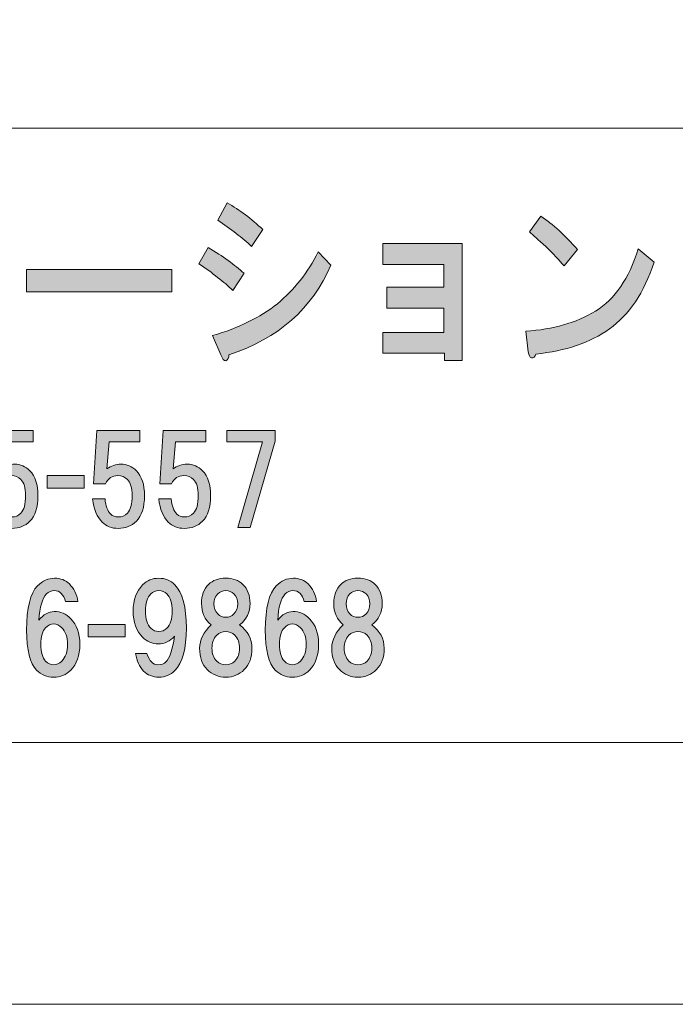
# Model space of a CAD drawing. Units: inches. Extents: x 0 to 296, y -210 to 0.
# Drawn here: x 72 to 89, y -210 to -184 of the extents above; entities that cross this region are included whole.
import ezdxf

# ---------------------------------------------------------------- set-up
doc = ezdxf.new("R2010")
doc.units = ezdxf.units.IN
doc.header["$MEASUREMENT"] = 0
doc.layers.add('レイヤー 1', color=7, linetype='Continuous')

# ---------------------------------------------------------------- blocks, each defined once
blk = doc.blocks.new('block 8')
at = {"layer": 'レイヤー 1'}
h = blk.add_hatch(color=18, dxfattribs=at)
h.dxf.hatch_style = 2
edge = h.paths.add_edge_path()
edge.add_spline(control_points=[(76.515, -190.277), (76.897, -190.508), (77.209, -190.733), (77.449, -190.952), (77.449, -190.952), (77.154, -191.396), (77.154, -191.396), (76.925, -191.177), (76.629, -190.945), (76.269, -190.701), (76.269, -190.701), (76.515, -190.277), (76.515, -190.277)], knot_values=[0, 0, 0, 0, 1, 1, 1, 2, 2, 2, 3, 3, 3, 4, 4, 4, 4], degree=3, periodic=1)
edge = h.paths.add_edge_path()
edge.add_spline(control_points=[(77.056, -193.074), (77.056, -193.151), (77.028, -193.203), (76.974, -193.229), (76.93, -193.241), (76.886, -193.19), (76.843, -193.074), (76.843, -193.074), (76.629, -192.573), (76.629, -192.573), (77.307, -192.38), (77.87, -192.103), (78.318, -191.743), (78.756, -191.383), (79.111, -190.933), (79.384, -190.393), (79.384, -190.393), (79.712, -190.74), (79.712, -190.74), (79.231, -191.871), (78.346, -192.65), (77.056, -193.074)], knot_values=[0, 0, 0, 0, 1, 1, 1, 2, 2, 2, 3, 3, 3, 4, 4, 4, 5, 5, 5, 6, 6, 6, 7, 7, 7, 7], degree=3, periodic=1)
edge = h.paths.add_edge_path()
edge.add_spline(control_points=[(77.646, -190.257), (77.405, -190.026), (77.11, -189.794), (76.761, -189.563), (76.761, -189.563), (77.006, -189.119), (77.006, -189.119), (77.334, -189.299), (77.646, -189.531), (77.941, -189.814), (77.941, -189.814), (77.646, -190.257), (77.646, -190.257)], knot_values=[0, 0, 0, 0, 1, 1, 1, 2, 2, 2, 3, 3, 3, 4, 4, 4, 4], degree=3, periodic=1)
h = blk.add_hatch(color=18, dxfattribs=at)
h.dxf.hatch_style = 2
edge = h.paths.add_edge_path()
edge.add_spline(control_points=[(86.978, -192.399), (86.475, -192.759), (85.836, -192.978), (85.059, -193.055), (85.038, -193.132), (84.999, -193.164), (84.945, -193.151), (84.901, -193.139), (84.873, -193.087), (84.863, -192.997), (84.863, -192.997), (84.797, -192.457), (84.797, -192.457), (85.507, -192.418), (86.114, -192.245), (86.617, -191.936), (87.12, -191.627), (87.492, -191.087), (87.732, -190.315), (87.732, -190.315), (88.142, -190.663), (88.142, -190.663), (87.88, -191.46), (87.492, -192.039), (86.978, -192.399)], knot_values=[0, 0, 0, 0, 1, 1, 1, 2, 2, 2, 3, 3, 3, 4, 4, 4, 5, 5, 5, 6, 6, 6, 7, 7, 7, 8, 8, 8, 8], degree=3, periodic=1)
edge = h.paths.add_edge_path()
edge.add_spline(control_points=[(86.142, -190.335), (86.142, -190.335), (85.797, -190.759), (85.797, -190.759), (85.666, -190.605), (85.508, -190.438), (85.322, -190.257), (85.125, -190.077), (84.983, -189.949), (84.895, -189.872), (84.895, -189.872), (85.19, -189.466), (85.19, -189.466), (85.507, -189.672), (85.825, -189.962), (86.142, -190.335)], knot_values=[0, 0, 0, 0, 1, 1, 1, 2, 2, 2, 3, 3, 3, 4, 4, 4, 5, 5, 5, 5], degree=3, periodic=1)
h = blk.add_hatch(color=18, dxfattribs=at)
h.dxf.hatch_style = 2
h.paths.add_polyline_path([(83.139, -193.226), (82.68, -193.226), (82.68, -193.033), (81.073, -193.033), (81.073, -192.493), (82.664, -192.493), (82.664, -191.856), (81.171, -191.856), (81.171, -191.316), (82.664, -191.316), (82.664, -190.718), (81.073, -190.718), (81.073, -190.178), (83.139, -190.178)])
h = blk.add_hatch(color=18, dxfattribs=at)
h.dxf.hatch_style = 2
h.paths.add_polyline_path([(71.778, -191.434), (71.778, -190.856), (75.566, -190.856), (75.566, -191.434)])
h = blk.add_hatch(color=18, dxfattribs=at)
h.dxf.hatch_style = 2
edge = h.paths.add_edge_path()
edge.add_spline(control_points=[(70.747, -196.434), (70.747, -196.434), (70.834, -195.045), (70.834, -195.045), (70.834, -195.045), (71.95, -195.045), (71.95, -195.045), (71.95, -195.045), (71.95, -195.342), (71.95, -195.342), (71.95, -195.342), (71.156, -195.342), (71.156, -195.342), (71.156, -195.342), (71.094, -196.049), (71.094, -196.049), (71.202, -195.967), (71.326, -195.925), (71.466, -195.925), (71.615, -195.925), (71.747, -195.983), (71.863, -196.099), (72.004, -196.24), (72.074, -196.455), (72.074, -196.744), (72.074, -197.05), (72.004, -197.273), (71.863, -197.414), (71.739, -197.538), (71.582, -197.6), (71.392, -197.6), (71.218, -197.6), (71.077, -197.546), (70.97, -197.438), (70.838, -197.306), (70.755, -197.104), (70.722, -196.831), (70.722, -196.831), (71.044, -196.831), (71.044, -196.831), (71.061, -197.013), (71.111, -197.145), (71.193, -197.228), (71.243, -197.277), (71.309, -197.302), (71.392, -197.302), (71.483, -197.302), (71.561, -197.269), (71.627, -197.203), (71.71, -197.12), (71.751, -196.967), (71.751, -196.744), (71.751, -196.545), (71.71, -196.405), (71.627, -196.322), (71.561, -196.256), (71.478, -196.223), (71.379, -196.223), (71.23, -196.223), (71.123, -196.293), (71.057, -196.434), (71.057, -196.434), (70.747, -196.434), (70.747, -196.434)], knot_values=[0, 0, 0, 0, 1, 1, 1, 2, 2, 2, 3, 3, 3, 4, 4, 4, 5, 5, 5, 6, 6, 6, 7, 7, 7, 8, 8, 8, 9, 9, 9, 10, 10, 10, 11, 11, 11, 12, 12, 12, 13, 13, 13, 14, 14, 14, 15, 15, 15, 16, 16, 16, 17, 17, 17, 18, 18, 18, 19, 19, 19, 20, 20, 20, 21, 21, 21, 21], degree=3, periodic=1)
h = blk.add_hatch(color=18, dxfattribs=at)
h.dxf.hatch_style = 2
edge = h.paths.add_edge_path()
edge.add_spline(control_points=[(73.525, -196.434), (73.525, -196.434), (73.612, -195.045), (73.612, -195.045), (73.612, -195.045), (74.728, -195.045), (74.728, -195.045), (74.728, -195.045), (74.728, -195.342), (74.728, -195.342), (74.728, -195.342), (73.934, -195.342), (73.934, -195.342), (73.934, -195.342), (73.872, -196.049), (73.872, -196.049), (73.98, -195.967), (74.104, -195.925), (74.244, -195.925), (74.393, -195.925), (74.525, -195.983), (74.641, -196.099), (74.782, -196.24), (74.852, -196.455), (74.852, -196.744), (74.852, -197.05), (74.782, -197.273), (74.641, -197.414), (74.517, -197.538), (74.36, -197.6), (74.17, -197.6), (73.996, -197.6), (73.856, -197.546), (73.748, -197.438), (73.616, -197.306), (73.533, -197.104), (73.5, -196.831), (73.5, -196.831), (73.823, -196.831), (73.823, -196.831), (73.839, -197.013), (73.889, -197.145), (73.971, -197.228), (74.021, -197.277), (74.087, -197.302), (74.17, -197.302), (74.261, -197.302), (74.339, -197.269), (74.405, -197.203), (74.488, -197.12), (74.529, -196.967), (74.529, -196.744), (74.529, -196.545), (74.488, -196.405), (74.405, -196.322), (74.339, -196.256), (74.257, -196.223), (74.157, -196.223), (74.009, -196.223), (73.901, -196.293), (73.835, -196.434), (73.835, -196.434), (73.525, -196.434), (73.525, -196.434)], knot_values=[0, 0, 0, 0, 1, 1, 1, 2, 2, 2, 3, 3, 3, 4, 4, 4, 5, 5, 5, 6, 6, 6, 7, 7, 7, 8, 8, 8, 9, 9, 9, 10, 10, 10, 11, 11, 11, 12, 12, 12, 13, 13, 13, 14, 14, 14, 15, 15, 15, 16, 16, 16, 17, 17, 17, 18, 18, 18, 19, 19, 19, 20, 20, 20, 21, 21, 21, 21], degree=3, periodic=1)
h = blk.add_hatch(color=18, dxfattribs=at)
h.dxf.hatch_style = 2
edge = h.paths.add_edge_path()
edge.add_spline(control_points=[(75.249, -196.434), (75.249, -196.434), (75.336, -195.045), (75.336, -195.045), (75.336, -195.045), (76.452, -195.045), (76.452, -195.045), (76.452, -195.045), (76.452, -195.342), (76.452, -195.342), (76.452, -195.342), (75.658, -195.342), (75.658, -195.342), (75.658, -195.342), (75.596, -196.049), (75.596, -196.049), (75.704, -195.967), (75.828, -195.925), (75.968, -195.925), (76.117, -195.925), (76.249, -195.983), (76.365, -196.099), (76.506, -196.24), (76.576, -196.455), (76.576, -196.744), (76.576, -197.05), (76.506, -197.273), (76.365, -197.414), (76.241, -197.538), (76.084, -197.6), (75.894, -197.6), (75.72, -197.6), (75.58, -197.546), (75.472, -197.438), (75.34, -197.306), (75.257, -197.104), (75.224, -196.831), (75.224, -196.831), (75.546, -196.831), (75.546, -196.831), (75.563, -197.013), (75.613, -197.145), (75.695, -197.228), (75.745, -197.277), (75.811, -197.302), (75.894, -197.302), (75.985, -197.302), (76.063, -197.269), (76.129, -197.203), (76.212, -197.12), (76.253, -196.967), (76.253, -196.744), (76.253, -196.545), (76.212, -196.405), (76.129, -196.322), (76.063, -196.256), (75.981, -196.223), (75.881, -196.223), (75.733, -196.223), (75.625, -196.293), (75.559, -196.434), (75.559, -196.434), (75.249, -196.434), (75.249, -196.434)], knot_values=[0, 0, 0, 0, 1, 1, 1, 2, 2, 2, 3, 3, 3, 4, 4, 4, 5, 5, 5, 6, 6, 6, 7, 7, 7, 8, 8, 8, 9, 9, 9, 10, 10, 10, 11, 11, 11, 12, 12, 12, 13, 13, 13, 14, 14, 14, 15, 15, 15, 16, 16, 16, 17, 17, 17, 18, 18, 18, 19, 19, 19, 20, 20, 20, 21, 21, 21, 21], degree=3, periodic=1)
h = blk.add_hatch(color=18, dxfattribs=at)
h.dxf.hatch_style = 2
h.paths.add_polyline_path([(77.605, -197.575), (77.283, -197.575), (77.928, -195.342), (76.998, -195.342), (76.998, -195.045), (78.263, -195.045), (78.263, -195.33)])
h = blk.add_hatch(color=18, dxfattribs=at)
h.dxf.hatch_style = 2
h.paths.add_polyline_path([(73.281, -196.547), (72.314, -196.547), (72.314, -196.224), (73.281, -196.224)])
h = blk.add_hatch(color=18, dxfattribs=at)
h.dxf.hatch_style = 2
edge = h.paths.add_edge_path()
edge.add_spline(control_points=[(72.894, -199.047), (73.009, -199.162), (73.084, -199.315), (73.117, -199.505), (73.117, -199.505), (72.795, -199.505), (72.795, -199.505), (72.77, -199.415), (72.733, -199.344), (72.683, -199.295), (72.633, -199.245), (72.571, -199.22), (72.497, -199.22), (72.422, -199.22), (72.356, -199.249), (72.298, -199.307), (72.183, -199.423), (72.117, -199.65), (72.1, -199.989), (72.216, -199.84), (72.348, -199.766), (72.497, -199.766), (72.662, -199.766), (72.807, -199.828), (72.931, -199.952), (73.088, -200.109), (73.167, -200.332), (73.167, -200.622), (73.167, -200.911), (73.088, -201.134), (72.931, -201.291), (72.807, -201.415), (72.658, -201.477), (72.484, -201.477), (72.311, -201.477), (72.162, -201.415), (72.038, -201.291), (71.864, -201.118), (71.778, -200.771), (71.778, -200.25), (71.778, -199.671), (71.873, -199.286), (72.063, -199.096), (72.195, -198.964), (72.344, -198.898), (72.509, -198.898), (72.666, -198.898), (72.795, -198.947), (72.894, -199.047)], knot_values=[0, 0, 0, 0, 1, 1, 1, 2, 2, 2, 3, 3, 3, 4, 4, 4, 5, 5, 5, 6, 6, 6, 7, 7, 7, 8, 8, 8, 9, 9, 9, 10, 10, 10, 11, 11, 11, 12, 12, 12, 13, 13, 13, 14, 14, 14, 15, 15, 15, 16, 16, 16, 16], degree=3, periodic=1)
edge = h.paths.add_edge_path()
edge.add_spline(control_points=[(72.274, -200.188), (72.191, -200.27), (72.15, -200.415), (72.15, -200.622), (72.15, -200.828), (72.191, -200.973), (72.274, -201.056), (72.34, -201.122), (72.41, -201.155), (72.484, -201.155), (72.559, -201.155), (72.629, -201.122), (72.695, -201.056), (72.795, -200.957), (72.844, -200.812), (72.844, -200.622), (72.844, -200.432), (72.795, -200.287), (72.695, -200.188), (72.629, -200.121), (72.559, -200.088), (72.484, -200.088), (72.41, -200.088), (72.34, -200.121), (72.274, -200.188)], knot_values=[0, 0, 0, 0, 1, 1, 1, 2, 2, 2, 3, 3, 3, 4, 4, 4, 5, 5, 5, 6, 6, 6, 7, 7, 7, 8, 8, 8, 8], degree=3, periodic=1)
h = blk.add_hatch(color=18, dxfattribs=at)
h.dxf.hatch_style = 2
edge = h.paths.add_edge_path()
edge.add_spline(control_points=[(74.829, -201.316), (74.721, -201.209), (74.651, -201.056), (74.618, -200.857), (74.618, -200.857), (74.915, -200.857), (74.915, -200.857), (74.981, -201.056), (75.077, -201.155), (75.201, -201.155), (75.292, -201.155), (75.362, -201.13), (75.411, -201.081), (75.511, -200.981), (75.585, -200.758), (75.635, -200.411), (75.519, -200.543), (75.378, -200.609), (75.213, -200.609), (75.056, -200.609), (74.919, -200.551), (74.804, -200.436), (74.638, -200.27), (74.556, -200.043), (74.556, -199.754), (74.556, -199.464), (74.638, -199.237), (74.804, -199.071), (74.919, -198.956), (75.06, -198.898), (75.225, -198.898), (75.391, -198.898), (75.531, -198.956), (75.647, -199.071), (75.845, -199.27), (75.945, -199.646), (75.945, -200.2), (75.945, -200.737), (75.845, -201.105), (75.647, -201.304), (75.531, -201.42), (75.391, -201.477), (75.225, -201.477), (75.068, -201.477), (74.936, -201.424), (74.829, -201.316)], knot_values=[0, 0, 0, 0, 1, 1, 1, 2, 2, 2, 3, 3, 3, 4, 4, 4, 5, 5, 5, 6, 6, 6, 7, 7, 7, 8, 8, 8, 9, 9, 9, 10, 10, 10, 11, 11, 11, 12, 12, 12, 13, 13, 13, 14, 14, 14, 15, 15, 15, 15], degree=3, periodic=1)
edge = h.paths.add_edge_path()
edge.add_spline(control_points=[(75.436, -200.2), (75.527, -200.109), (75.573, -199.96), (75.573, -199.754), (75.573, -199.547), (75.527, -199.398), (75.436, -199.307), (75.378, -199.249), (75.308, -199.22), (75.225, -199.22), (75.143, -199.22), (75.072, -199.249), (75.015, -199.307), (74.924, -199.398), (74.878, -199.547), (74.878, -199.754), (74.878, -199.96), (74.924, -200.109), (75.015, -200.2), (75.072, -200.258), (75.143, -200.287), (75.225, -200.287), (75.308, -200.287), (75.378, -200.258), (75.436, -200.2)], knot_values=[0, 0, 0, 0, 1, 1, 1, 2, 2, 2, 3, 3, 3, 4, 4, 4, 5, 5, 5, 6, 6, 6, 7, 7, 7, 8, 8, 8, 8], degree=3, periodic=1)
h = blk.add_hatch(color=18, dxfattribs=at)
h.dxf.hatch_style = 2
edge = h.paths.add_edge_path()
edge.add_spline(control_points=[(77.419, -199.059), (77.543, -199.183), (77.605, -199.348), (77.605, -199.555), (77.605, -199.787), (77.514, -199.973), (77.332, -200.113), (77.547, -200.27), (77.655, -200.473), (77.655, -200.721), (77.655, -200.961), (77.589, -201.147), (77.456, -201.279), (77.324, -201.411), (77.163, -201.477), (76.973, -201.477), (76.783, -201.477), (76.621, -201.411), (76.489, -201.279), (76.357, -201.147), (76.291, -200.961), (76.291, -200.721), (76.291, -200.506), (76.39, -200.303), (76.588, -200.113), (76.423, -199.973), (76.34, -199.787), (76.34, -199.555), (76.34, -199.348), (76.402, -199.183), (76.526, -199.059), (76.634, -198.952), (76.783, -198.898), (76.973, -198.898), (77.163, -198.898), (77.312, -198.952), (77.419, -199.059)], knot_values=[0, 0, 0, 0, 1, 1, 1, 2, 2, 2, 3, 3, 3, 4, 4, 4, 5, 5, 5, 6, 6, 6, 7, 7, 7, 8, 8, 8, 9, 9, 9, 10, 10, 10, 11, 11, 11, 12, 12, 12, 12], degree=3, periodic=1)
edge = h.paths.add_edge_path()
edge.add_spline(control_points=[(76.737, -201.056), (76.803, -201.122), (76.882, -201.155), (76.973, -201.155), (77.064, -201.155), (77.142, -201.122), (77.208, -201.056), (77.291, -200.973), (77.332, -200.861), (77.332, -200.721), (77.332, -200.58), (77.291, -200.469), (77.208, -200.386), (77.142, -200.32), (77.064, -200.287), (76.973, -200.287), (76.882, -200.287), (76.803, -200.32), (76.737, -200.386), (76.654, -200.469), (76.613, -200.58), (76.613, -200.721), (76.613, -200.861), (76.654, -200.973), (76.737, -201.056)], knot_values=[0, 0, 0, 0, 1, 1, 1, 2, 2, 2, 3, 3, 3, 4, 4, 4, 5, 5, 5, 6, 6, 6, 7, 7, 7, 8, 8, 8, 8], degree=3, periodic=1)
edge = h.paths.add_edge_path()
edge.add_spline(control_points=[(77.184, -199.307), (77.126, -199.249), (77.055, -199.22), (76.973, -199.22), (76.89, -199.22), (76.82, -199.249), (76.762, -199.307), (76.696, -199.373), (76.663, -199.46), (76.663, -199.567), (76.663, -199.675), (76.696, -199.762), (76.762, -199.828), (76.82, -199.886), (76.89, -199.915), (76.973, -199.915), (77.055, -199.915), (77.126, -199.886), (77.184, -199.828), (77.25, -199.762), (77.283, -199.675), (77.283, -199.567), (77.283, -199.46), (77.25, -199.373), (77.184, -199.307)], knot_values=[0, 0, 0, 0, 1, 1, 1, 2, 2, 2, 3, 3, 3, 4, 4, 4, 5, 5, 5, 6, 6, 6, 7, 7, 7, 8, 8, 8, 8], degree=3, periodic=1)
h = blk.add_hatch(color=18, dxfattribs=at)
h.dxf.hatch_style = 2
edge = h.paths.add_edge_path()
edge.add_spline(control_points=[(79.12, -199.047), (79.235, -199.162), (79.31, -199.315), (79.343, -199.505), (79.343, -199.505), (79.02, -199.505), (79.02, -199.505), (78.996, -199.415), (78.958, -199.344), (78.909, -199.295), (78.859, -199.245), (78.797, -199.22), (78.723, -199.22), (78.648, -199.22), (78.582, -199.249), (78.524, -199.307), (78.409, -199.423), (78.343, -199.65), (78.326, -199.989), (78.442, -199.84), (78.574, -199.766), (78.723, -199.766), (78.888, -199.766), (79.033, -199.828), (79.157, -199.952), (79.314, -200.109), (79.393, -200.332), (79.393, -200.622), (79.393, -200.911), (79.314, -201.134), (79.157, -201.291), (79.033, -201.415), (78.884, -201.477), (78.71, -201.477), (78.537, -201.477), (78.388, -201.415), (78.264, -201.291), (78.09, -201.118), (78.004, -200.771), (78.004, -200.25), (78.004, -199.671), (78.099, -199.286), (78.289, -199.096), (78.421, -198.964), (78.57, -198.898), (78.735, -198.898), (78.892, -198.898), (79.02, -198.947), (79.12, -199.047)], knot_values=[0, 0, 0, 0, 1, 1, 1, 2, 2, 2, 3, 3, 3, 4, 4, 4, 5, 5, 5, 6, 6, 6, 7, 7, 7, 8, 8, 8, 9, 9, 9, 10, 10, 10, 11, 11, 11, 12, 12, 12, 13, 13, 13, 14, 14, 14, 15, 15, 15, 16, 16, 16, 16], degree=3, periodic=1)
edge = h.paths.add_edge_path()
edge.add_spline(control_points=[(78.5, -200.188), (78.417, -200.27), (78.376, -200.415), (78.376, -200.622), (78.376, -200.828), (78.417, -200.973), (78.5, -201.056), (78.566, -201.122), (78.636, -201.155), (78.71, -201.155), (78.785, -201.155), (78.855, -201.122), (78.921, -201.056), (79.02, -200.957), (79.07, -200.812), (79.07, -200.622), (79.07, -200.432), (79.02, -200.287), (78.921, -200.188), (78.855, -200.121), (78.785, -200.088), (78.71, -200.088), (78.636, -200.088), (78.566, -200.121), (78.5, -200.188)], knot_values=[0, 0, 0, 0, 1, 1, 1, 2, 2, 2, 3, 3, 3, 4, 4, 4, 5, 5, 5, 6, 6, 6, 7, 7, 7, 8, 8, 8, 8], degree=3, periodic=1)
h = blk.add_hatch(color=18, dxfattribs=at)
h.dxf.hatch_style = 2
edge = h.paths.add_edge_path()
edge.add_spline(control_points=[(80.867, -199.059), (80.991, -199.183), (81.053, -199.348), (81.053, -199.555), (81.053, -199.787), (80.962, -199.973), (80.78, -200.113), (80.995, -200.27), (81.103, -200.473), (81.103, -200.721), (81.103, -200.961), (81.037, -201.147), (80.904, -201.279), (80.772, -201.411), (80.611, -201.477), (80.421, -201.477), (80.23, -201.477), (80.069, -201.411), (79.937, -201.279), (79.805, -201.147), (79.738, -200.961), (79.738, -200.721), (79.738, -200.506), (79.838, -200.303), (80.036, -200.113), (79.871, -199.973), (79.788, -199.787), (79.788, -199.555), (79.788, -199.348), (79.85, -199.183), (79.974, -199.059), (80.082, -198.952), (80.23, -198.898), (80.421, -198.898), (80.611, -198.898), (80.76, -198.952), (80.867, -199.059)], knot_values=[0, 0, 0, 0, 1, 1, 1, 2, 2, 2, 3, 3, 3, 4, 4, 4, 5, 5, 5, 6, 6, 6, 7, 7, 7, 8, 8, 8, 9, 9, 9, 10, 10, 10, 11, 11, 11, 12, 12, 12, 12], degree=3, periodic=1)
edge = h.paths.add_edge_path()
edge.add_spline(control_points=[(80.185, -201.056), (80.251, -201.122), (80.33, -201.155), (80.421, -201.155), (80.512, -201.155), (80.59, -201.122), (80.656, -201.056), (80.739, -200.973), (80.78, -200.861), (80.78, -200.721), (80.78, -200.58), (80.739, -200.469), (80.656, -200.386), (80.59, -200.32), (80.512, -200.287), (80.421, -200.287), (80.33, -200.287), (80.251, -200.32), (80.185, -200.386), (80.102, -200.469), (80.061, -200.58), (80.061, -200.721), (80.061, -200.861), (80.102, -200.973), (80.185, -201.056)], knot_values=[0, 0, 0, 0, 1, 1, 1, 2, 2, 2, 3, 3, 3, 4, 4, 4, 5, 5, 5, 6, 6, 6, 7, 7, 7, 8, 8, 8, 8], degree=3, periodic=1)
edge = h.paths.add_edge_path()
edge.add_spline(control_points=[(80.631, -199.307), (80.574, -199.249), (80.503, -199.22), (80.421, -199.22), (80.338, -199.22), (80.268, -199.249), (80.21, -199.307), (80.144, -199.373), (80.111, -199.46), (80.111, -199.567), (80.111, -199.675), (80.144, -199.762), (80.21, -199.828), (80.268, -199.886), (80.338, -199.915), (80.421, -199.915), (80.503, -199.915), (80.574, -199.886), (80.631, -199.828), (80.698, -199.762), (80.731, -199.675), (80.731, -199.567), (80.731, -199.46), (80.698, -199.373), (80.631, -199.307)], knot_values=[0, 0, 0, 0, 1, 1, 1, 2, 2, 2, 3, 3, 3, 4, 4, 4, 5, 5, 5, 6, 6, 6, 7, 7, 7, 8, 8, 8, 8], degree=3, periodic=1)
h = blk.add_hatch(color=18, dxfattribs=at)
h.dxf.hatch_style = 2
h.paths.add_polyline_path([(74.348, -200.427), (73.38, -200.427), (73.38, -200.105), (74.348, -200.105)])
at = {"layer": 'レイヤー 1', "lineweight": 0}
for points in [[(83.139, -193.226), (82.68, -193.226), (82.68, -193.033), (81.073, -193.033), (81.073, -192.493), (82.664, -192.493), (82.664, -191.856), (81.171, -191.856), (81.171, -191.316), (82.664, -191.316), (82.664, -190.718), (81.073, -190.718), (81.073, -190.178), (83.139, -190.178), (83.139, -193.226)], [(71.778, -191.434), (71.778, -190.856), (75.566, -190.856), (75.566, -191.434), (71.778, -191.434)], [(77.605, -197.575), (77.283, -197.575), (77.928, -195.342), (76.998, -195.342), (76.998, -195.045), (78.263, -195.045), (78.263, -195.33), (77.605, -197.575)], [(73.281, -196.547), (72.314, -196.547), (72.314, -196.224), (73.281, -196.224), (73.281, -196.547)], [(74.348, -200.427), (73.38, -200.427), (73.38, -200.105), (74.348, -200.105), (74.348, -200.427)]]:
    blk.add_lwpolyline(points, dxfattribs=at)
for points, knots in [([(77.646, -190.257), (77.405, -190.026), (77.11, -189.794), (76.761, -189.563), (76.761, -189.563), (77.006, -189.119), (77.006, -189.119), (77.334, -189.299), (77.646, -189.531), (77.941, -189.814), (77.941, -189.814), (77.646, -190.257), (77.646, -190.257)], [0, 0, 0, 0, 1, 1, 1, 2, 2, 2, 3, 3, 3, 4, 4, 4, 4]), ([(86.142, -190.335), (86.142, -190.335), (85.797, -190.759), (85.797, -190.759), (85.666, -190.605), (85.508, -190.438), (85.322, -190.257), (85.125, -190.077), (84.983, -189.949), (84.895, -189.872), (84.895, -189.872), (85.19, -189.466), (85.19, -189.466), (85.507, -189.672), (85.825, -189.962), (86.142, -190.335)], [0, 0, 0, 0, 1, 1, 1, 2, 2, 2, 3, 3, 3, 4, 4, 4, 5, 5, 5, 5]), ([(76.515, -190.277), (76.897, -190.508), (77.209, -190.733), (77.449, -190.952), (77.449, -190.952), (77.154, -191.396), (77.154, -191.396), (76.925, -191.177), (76.629, -190.945), (76.269, -190.701), (76.269, -190.701), (76.515, -190.277), (76.515, -190.277)], [0, 0, 0, 0, 1, 1, 1, 2, 2, 2, 3, 3, 3, 4, 4, 4, 4]), ([(86.978, -192.399), (86.475, -192.759), (85.836, -192.978), (85.059, -193.055), (85.038, -193.132), (84.999, -193.164), (84.945, -193.151), (84.901, -193.139), (84.873, -193.087), (84.863, -192.997), (84.863, -192.997), (84.797, -192.457), (84.797, -192.457), (85.507, -192.418), (86.114, -192.245), (86.617, -191.936), (87.12, -191.627), (87.492, -191.087), (87.732, -190.315), (87.732, -190.315), (88.142, -190.663), (88.142, -190.663), (87.88, -191.46), (87.492, -192.039), (86.978, -192.399)], [0, 0, 0, 0, 1, 1, 1, 2, 2, 2, 3, 3, 3, 4, 4, 4, 5, 5, 5, 6, 6, 6, 7, 7, 7, 8, 8, 8, 8]), ([(77.056, -193.074), (77.056, -193.151), (77.028, -193.203), (76.974, -193.229), (76.93, -193.241), (76.886, -193.19), (76.843, -193.074), (76.843, -193.074), (76.629, -192.573), (76.629, -192.573), (77.307, -192.38), (77.87, -192.103), (78.318, -191.743), (78.756, -191.383), (79.111, -190.933), (79.384, -190.393), (79.384, -190.393), (79.712, -190.74), (79.712, -190.74), (79.231, -191.871), (78.346, -192.65), (77.056, -193.074)], [0, 0, 0, 0, 1, 1, 1, 2, 2, 2, 3, 3, 3, 4, 4, 4, 5, 5, 5, 6, 6, 6, 7, 7, 7, 7]), ([(70.747, -196.434), (70.747, -196.434), (70.834, -195.045), (70.834, -195.045), (70.834, -195.045), (71.95, -195.045), (71.95, -195.045), (71.95, -195.045), (71.95, -195.342), (71.95, -195.342), (71.95, -195.342), (71.156, -195.342), (71.156, -195.342), (71.156, -195.342), (71.094, -196.049), (71.094, -196.049), (71.202, -195.967), (71.326, -195.925), (71.466, -195.925), (71.615, -195.925), (71.747, -195.983), (71.863, -196.099), (72.004, -196.24), (72.074, -196.455), (72.074, -196.744), (72.074, -197.05), (72.004, -197.273), (71.863, -197.414), (71.739, -197.538), (71.582, -197.6), (71.392, -197.6), (71.218, -197.6), (71.077, -197.546), (70.97, -197.438), (70.838, -197.306), (70.755, -197.104), (70.722, -196.831), (70.722, -196.831), (71.044, -196.831), (71.044, -196.831), (71.061, -197.013), (71.111, -197.145), (71.193, -197.228), (71.243, -197.277), (71.309, -197.302), (71.392, -197.302), (71.483, -197.302), (71.561, -197.269), (71.627, -197.203), (71.71, -197.12), (71.751, -196.967), (71.751, -196.744), (71.751, -196.545), (71.71, -196.405), (71.627, -196.322), (71.561, -196.256), (71.478, -196.223), (71.379, -196.223), (71.23, -196.223), (71.123, -196.293), (71.057, -196.434), (71.057, -196.434), (70.747, -196.434), (70.747, -196.434)], [0, 0, 0, 0, 1, 1, 1, 2, 2, 2, 3, 3, 3, 4, 4, 4, 5, 5, 5, 6, 6, 6, 7, 7, 7, 8, 8, 8, 9, 9, 9, 10, 10, 10, 11, 11, 11, 12, 12, 12, 13, 13, 13, 14, 14, 14, 15, 15, 15, 16, 16, 16, 17, 17, 17, 18, 18, 18, 19, 19, 19, 20, 20, 20, 21, 21, 21, 21]), ([(73.525, -196.434), (73.525, -196.434), (73.612, -195.045), (73.612, -195.045), (73.612, -195.045), (74.728, -195.045), (74.728, -195.045), (74.728, -195.045), (74.728, -195.342), (74.728, -195.342), (74.728, -195.342), (73.934, -195.342), (73.934, -195.342), (73.934, -195.342), (73.872, -196.049), (73.872, -196.049), (73.98, -195.967), (74.104, -195.925), (74.244, -195.925), (74.393, -195.925), (74.525, -195.983), (74.641, -196.099), (74.782, -196.24), (74.852, -196.455), (74.852, -196.744), (74.852, -197.05), (74.782, -197.273), (74.641, -197.414), (74.517, -197.538), (74.36, -197.6), (74.17, -197.6), (73.996, -197.6), (73.856, -197.546), (73.748, -197.438), (73.616, -197.306), (73.533, -197.104), (73.5, -196.831), (73.5, -196.831), (73.823, -196.831), (73.823, -196.831), (73.839, -197.013), (73.889, -197.145), (73.971, -197.228), (74.021, -197.277), (74.087, -197.302), (74.17, -197.302), (74.261, -197.302), (74.339, -197.269), (74.405, -197.203), (74.488, -197.12), (74.529, -196.967), (74.529, -196.744), (74.529, -196.545), (74.488, -196.405), (74.405, -196.322), (74.339, -196.256), (74.257, -196.223), (74.157, -196.223), (74.009, -196.223), (73.901, -196.293), (73.835, -196.434), (73.835, -196.434), (73.525, -196.434), (73.525, -196.434)], [0, 0, 0, 0, 1, 1, 1, 2, 2, 2, 3, 3, 3, 4, 4, 4, 5, 5, 5, 6, 6, 6, 7, 7, 7, 8, 8, 8, 9, 9, 9, 10, 10, 10, 11, 11, 11, 12, 12, 12, 13, 13, 13, 14, 14, 14, 15, 15, 15, 16, 16, 16, 17, 17, 17, 18, 18, 18, 19, 19, 19, 20, 20, 20, 21, 21, 21, 21]), ([(75.249, -196.434), (75.249, -196.434), (75.336, -195.045), (75.336, -195.045), (75.336, -195.045), (76.452, -195.045), (76.452, -195.045), (76.452, -195.045), (76.452, -195.342), (76.452, -195.342), (76.452, -195.342), (75.658, -195.342), (75.658, -195.342), (75.658, -195.342), (75.596, -196.049), (75.596, -196.049), (75.704, -195.967), (75.828, -195.925), (75.968, -195.925), (76.117, -195.925), (76.249, -195.983), (76.365, -196.099), (76.506, -196.24), (76.576, -196.455), (76.576, -196.744), (76.576, -197.05), (76.506, -197.273), (76.365, -197.414), (76.241, -197.538), (76.084, -197.6), (75.894, -197.6), (75.72, -197.6), (75.58, -197.546), (75.472, -197.438), (75.34, -197.306), (75.257, -197.104), (75.224, -196.831), (75.224, -196.831), (75.546, -196.831), (75.546, -196.831), (75.563, -197.013), (75.613, -197.145), (75.695, -197.228), (75.745, -197.277), (75.811, -197.302), (75.894, -197.302), (75.985, -197.302), (76.063, -197.269), (76.129, -197.203), (76.212, -197.12), (76.253, -196.967), (76.253, -196.744), (76.253, -196.545), (76.212, -196.405), (76.129, -196.322), (76.063, -196.256), (75.981, -196.223), (75.881, -196.223), (75.733, -196.223), (75.625, -196.293), (75.559, -196.434), (75.559, -196.434), (75.249, -196.434), (75.249, -196.434)], [0, 0, 0, 0, 1, 1, 1, 2, 2, 2, 3, 3, 3, 4, 4, 4, 5, 5, 5, 6, 6, 6, 7, 7, 7, 8, 8, 8, 9, 9, 9, 10, 10, 10, 11, 11, 11, 12, 12, 12, 13, 13, 13, 14, 14, 14, 15, 15, 15, 16, 16, 16, 17, 17, 17, 18, 18, 18, 19, 19, 19, 20, 20, 20, 21, 21, 21, 21]), ([(72.894, -199.047), (73.009, -199.162), (73.084, -199.315), (73.117, -199.505), (73.117, -199.505), (72.795, -199.505), (72.795, -199.505), (72.77, -199.415), (72.733, -199.344), (72.683, -199.295), (72.633, -199.245), (72.571, -199.22), (72.497, -199.22), (72.422, -199.22), (72.356, -199.249), (72.298, -199.307), (72.183, -199.423), (72.117, -199.65), (72.1, -199.989), (72.216, -199.84), (72.348, -199.766), (72.497, -199.766), (72.662, -199.766), (72.807, -199.828), (72.931, -199.952), (73.088, -200.109), (73.167, -200.332), (73.167, -200.622), (73.167, -200.911), (73.088, -201.134), (72.931, -201.291), (72.807, -201.415), (72.658, -201.477), (72.484, -201.477), (72.311, -201.477), (72.162, -201.415), (72.038, -201.291), (71.864, -201.118), (71.778, -200.771), (71.778, -200.25), (71.778, -199.671), (71.873, -199.286), (72.063, -199.096), (72.195, -198.964), (72.344, -198.898), (72.509, -198.898), (72.666, -198.898), (72.795, -198.947), (72.894, -199.047)], [0, 0, 0, 0, 1, 1, 1, 2, 2, 2, 3, 3, 3, 4, 4, 4, 5, 5, 5, 6, 6, 6, 7, 7, 7, 8, 8, 8, 9, 9, 9, 10, 10, 10, 11, 11, 11, 12, 12, 12, 13, 13, 13, 14, 14, 14, 15, 15, 15, 16, 16, 16, 16]), ([(74.829, -201.316), (74.721, -201.209), (74.651, -201.056), (74.618, -200.857), (74.618, -200.857), (74.915, -200.857), (74.915, -200.857), (74.981, -201.056), (75.077, -201.155), (75.201, -201.155), (75.292, -201.155), (75.362, -201.13), (75.411, -201.081), (75.511, -200.981), (75.585, -200.758), (75.635, -200.411), (75.519, -200.543), (75.378, -200.609), (75.213, -200.609), (75.056, -200.609), (74.919, -200.551), (74.804, -200.436), (74.638, -200.27), (74.556, -200.043), (74.556, -199.754), (74.556, -199.464), (74.638, -199.237), (74.804, -199.071), (74.919, -198.956), (75.06, -198.898), (75.225, -198.898), (75.391, -198.898), (75.531, -198.956), (75.647, -199.071), (75.845, -199.27), (75.945, -199.646), (75.945, -200.2), (75.945, -200.737), (75.845, -201.105), (75.647, -201.304), (75.531, -201.42), (75.391, -201.477), (75.225, -201.477), (75.068, -201.477), (74.936, -201.424), (74.829, -201.316)], [0, 0, 0, 0, 1, 1, 1, 2, 2, 2, 3, 3, 3, 4, 4, 4, 5, 5, 5, 6, 6, 6, 7, 7, 7, 8, 8, 8, 9, 9, 9, 10, 10, 10, 11, 11, 11, 12, 12, 12, 13, 13, 13, 14, 14, 14, 15, 15, 15, 15]), ([(77.419, -199.059), (77.543, -199.183), (77.605, -199.348), (77.605, -199.555), (77.605, -199.787), (77.514, -199.973), (77.332, -200.113), (77.547, -200.27), (77.655, -200.473), (77.655, -200.721), (77.655, -200.961), (77.589, -201.147), (77.456, -201.279), (77.324, -201.411), (77.163, -201.477), (76.973, -201.477), (76.783, -201.477), (76.621, -201.411), (76.489, -201.279), (76.357, -201.147), (76.291, -200.961), (76.291, -200.721), (76.291, -200.506), (76.39, -200.303), (76.588, -200.113), (76.423, -199.973), (76.34, -199.787), (76.34, -199.555), (76.34, -199.348), (76.402, -199.183), (76.526, -199.059), (76.634, -198.952), (76.783, -198.898), (76.973, -198.898), (77.163, -198.898), (77.312, -198.952), (77.419, -199.059)], [0, 0, 0, 0, 1, 1, 1, 2, 2, 2, 3, 3, 3, 4, 4, 4, 5, 5, 5, 6, 6, 6, 7, 7, 7, 8, 8, 8, 9, 9, 9, 10, 10, 10, 11, 11, 11, 12, 12, 12, 12]), ([(79.12, -199.047), (79.235, -199.162), (79.31, -199.315), (79.343, -199.505), (79.343, -199.505), (79.02, -199.505), (79.02, -199.505), (78.996, -199.415), (78.958, -199.344), (78.909, -199.295), (78.859, -199.245), (78.797, -199.22), (78.723, -199.22), (78.648, -199.22), (78.582, -199.249), (78.524, -199.307), (78.409, -199.423), (78.343, -199.65), (78.326, -199.989), (78.442, -199.84), (78.574, -199.766), (78.723, -199.766), (78.888, -199.766), (79.033, -199.828), (79.157, -199.952), (79.314, -200.109), (79.393, -200.332), (79.393, -200.622), (79.393, -200.911), (79.314, -201.134), (79.157, -201.291), (79.033, -201.415), (78.884, -201.477), (78.71, -201.477), (78.537, -201.477), (78.388, -201.415), (78.264, -201.291), (78.09, -201.118), (78.004, -200.771), (78.004, -200.25), (78.004, -199.671), (78.099, -199.286), (78.289, -199.096), (78.421, -198.964), (78.57, -198.898), (78.735, -198.898), (78.892, -198.898), (79.02, -198.947), (79.12, -199.047)], [0, 0, 0, 0, 1, 1, 1, 2, 2, 2, 3, 3, 3, 4, 4, 4, 5, 5, 5, 6, 6, 6, 7, 7, 7, 8, 8, 8, 9, 9, 9, 10, 10, 10, 11, 11, 11, 12, 12, 12, 13, 13, 13, 14, 14, 14, 15, 15, 15, 16, 16, 16, 16]), ([(80.867, -199.059), (80.991, -199.183), (81.053, -199.348), (81.053, -199.555), (81.053, -199.787), (80.962, -199.973), (80.78, -200.113), (80.995, -200.27), (81.103, -200.473), (81.103, -200.721), (81.103, -200.961), (81.037, -201.147), (80.904, -201.279), (80.772, -201.411), (80.611, -201.477), (80.421, -201.477), (80.23, -201.477), (80.069, -201.411), (79.937, -201.279), (79.805, -201.147), (79.738, -200.961), (79.738, -200.721), (79.738, -200.506), (79.838, -200.303), (80.036, -200.113), (79.871, -199.973), (79.788, -199.787), (79.788, -199.555), (79.788, -199.348), (79.85, -199.183), (79.974, -199.059), (80.082, -198.952), (80.23, -198.898), (80.421, -198.898), (80.611, -198.898), (80.76, -198.952), (80.867, -199.059)], [0, 0, 0, 0, 1, 1, 1, 2, 2, 2, 3, 3, 3, 4, 4, 4, 5, 5, 5, 6, 6, 6, 7, 7, 7, 8, 8, 8, 9, 9, 9, 10, 10, 10, 11, 11, 11, 12, 12, 12, 12]), ([(75.436, -200.2), (75.527, -200.109), (75.573, -199.96), (75.573, -199.754), (75.573, -199.547), (75.527, -199.398), (75.436, -199.307), (75.378, -199.249), (75.308, -199.22), (75.225, -199.22), (75.143, -199.22), (75.072, -199.249), (75.015, -199.307), (74.924, -199.398), (74.878, -199.547), (74.878, -199.754), (74.878, -199.96), (74.924, -200.109), (75.015, -200.2), (75.072, -200.258), (75.143, -200.287), (75.225, -200.287), (75.308, -200.287), (75.378, -200.258), (75.436, -200.2)], [0, 0, 0, 0, 1, 1, 1, 2, 2, 2, 3, 3, 3, 4, 4, 4, 5, 5, 5, 6, 6, 6, 7, 7, 7, 8, 8, 8, 8]), ([(77.184, -199.307), (77.126, -199.249), (77.055, -199.22), (76.973, -199.22), (76.89, -199.22), (76.82, -199.249), (76.762, -199.307), (76.696, -199.373), (76.663, -199.46), (76.663, -199.567), (76.663, -199.675), (76.696, -199.762), (76.762, -199.828), (76.82, -199.886), (76.89, -199.915), (76.973, -199.915), (77.055, -199.915), (77.126, -199.886), (77.184, -199.828), (77.25, -199.762), (77.283, -199.675), (77.283, -199.567), (77.283, -199.46), (77.25, -199.373), (77.184, -199.307)], [0, 0, 0, 0, 1, 1, 1, 2, 2, 2, 3, 3, 3, 4, 4, 4, 5, 5, 5, 6, 6, 6, 7, 7, 7, 8, 8, 8, 8]), ([(80.631, -199.307), (80.574, -199.249), (80.503, -199.22), (80.421, -199.22), (80.338, -199.22), (80.268, -199.249), (80.21, -199.307), (80.144, -199.373), (80.111, -199.46), (80.111, -199.567), (80.111, -199.675), (80.144, -199.762), (80.21, -199.828), (80.268, -199.886), (80.338, -199.915), (80.421, -199.915), (80.503, -199.915), (80.574, -199.886), (80.631, -199.828), (80.698, -199.762), (80.731, -199.675), (80.731, -199.567), (80.731, -199.46), (80.698, -199.373), (80.631, -199.307)], [0, 0, 0, 0, 1, 1, 1, 2, 2, 2, 3, 3, 3, 4, 4, 4, 5, 5, 5, 6, 6, 6, 7, 7, 7, 8, 8, 8, 8]), ([(72.274, -200.188), (72.191, -200.27), (72.15, -200.415), (72.15, -200.622), (72.15, -200.828), (72.191, -200.973), (72.274, -201.056), (72.34, -201.122), (72.41, -201.155), (72.484, -201.155), (72.559, -201.155), (72.629, -201.122), (72.695, -201.056), (72.795, -200.957), (72.844, -200.812), (72.844, -200.622), (72.844, -200.432), (72.795, -200.287), (72.695, -200.188), (72.629, -200.121), (72.559, -200.088), (72.484, -200.088), (72.41, -200.088), (72.34, -200.121), (72.274, -200.188)], [0, 0, 0, 0, 1, 1, 1, 2, 2, 2, 3, 3, 3, 4, 4, 4, 5, 5, 5, 6, 6, 6, 7, 7, 7, 8, 8, 8, 8]), ([(78.5, -200.188), (78.417, -200.27), (78.376, -200.415), (78.376, -200.622), (78.376, -200.828), (78.417, -200.973), (78.5, -201.056), (78.566, -201.122), (78.636, -201.155), (78.71, -201.155), (78.785, -201.155), (78.855, -201.122), (78.921, -201.056), (79.02, -200.957), (79.07, -200.812), (79.07, -200.622), (79.07, -200.432), (79.02, -200.287), (78.921, -200.188), (78.855, -200.121), (78.785, -200.088), (78.71, -200.088), (78.636, -200.088), (78.566, -200.121), (78.5, -200.188)], [0, 0, 0, 0, 1, 1, 1, 2, 2, 2, 3, 3, 3, 4, 4, 4, 5, 5, 5, 6, 6, 6, 7, 7, 7, 8, 8, 8, 8]), ([(76.737, -201.056), (76.803, -201.122), (76.882, -201.155), (76.973, -201.155), (77.064, -201.155), (77.142, -201.122), (77.208, -201.056), (77.291, -200.973), (77.332, -200.861), (77.332, -200.721), (77.332, -200.58), (77.291, -200.469), (77.208, -200.386), (77.142, -200.32), (77.064, -200.287), (76.973, -200.287), (76.882, -200.287), (76.803, -200.32), (76.737, -200.386), (76.654, -200.469), (76.613, -200.58), (76.613, -200.721), (76.613, -200.861), (76.654, -200.973), (76.737, -201.056)], [0, 0, 0, 0, 1, 1, 1, 2, 2, 2, 3, 3, 3, 4, 4, 4, 5, 5, 5, 6, 6, 6, 7, 7, 7, 8, 8, 8, 8]), ([(80.185, -201.056), (80.251, -201.122), (80.33, -201.155), (80.421, -201.155), (80.512, -201.155), (80.59, -201.122), (80.656, -201.056), (80.739, -200.973), (80.78, -200.861), (80.78, -200.721), (80.78, -200.58), (80.739, -200.469), (80.656, -200.386), (80.59, -200.32), (80.512, -200.287), (80.421, -200.287), (80.33, -200.287), (80.251, -200.32), (80.185, -200.386), (80.102, -200.469), (80.061, -200.58), (80.061, -200.721), (80.061, -200.861), (80.102, -200.973), (80.185, -201.056)], [0, 0, 0, 0, 1, 1, 1, 2, 2, 2, 3, 3, 3, 4, 4, 4, 5, 5, 5, 6, 6, 6, 7, 7, 7, 8, 8, 8, 8])]:
    blk.add_open_spline(points, degree=3, knots=knots, dxfattribs=at)
blk = doc.blocks.new('block 2')
at = {"layer": 'レイヤー 1', "color": 7, "lineweight": 18}
for points in [[(290.1, -7.278), (6.234, -7.278), (6.234, -187.173), (290.1, -187.173), (290.1, -7.278)], [(6.234, -203.175), (90.773, -203.175), (90.773, -187.173), (6.234, -187.173), (6.234, -203.175)]]:
    blk.add_lwpolyline(points, dxfattribs=at)
at = {"layer": 'レイヤー 1'}
blk.add_blockref('block 8', (0, 0), dxfattribs=at)

msp = doc.modelspace()

# ---------------------------------------------------------------- linework, layer by layer
at = {"layer": 'レイヤー 1', "lineweight": 0}
msp.add_lwpolyline([(296.333, -210.002), (0, -210.002), (0, -0.452), (296.333, -0.452), (296.333, -210.002)], dxfattribs=at)

# ---------------------------------------------------------------- block references
at = {"layer": 'レイヤー 1'}
msp.add_blockref('block 2', (0, 0), dxfattribs=at)

doc.saveas('drawing.dxf')
